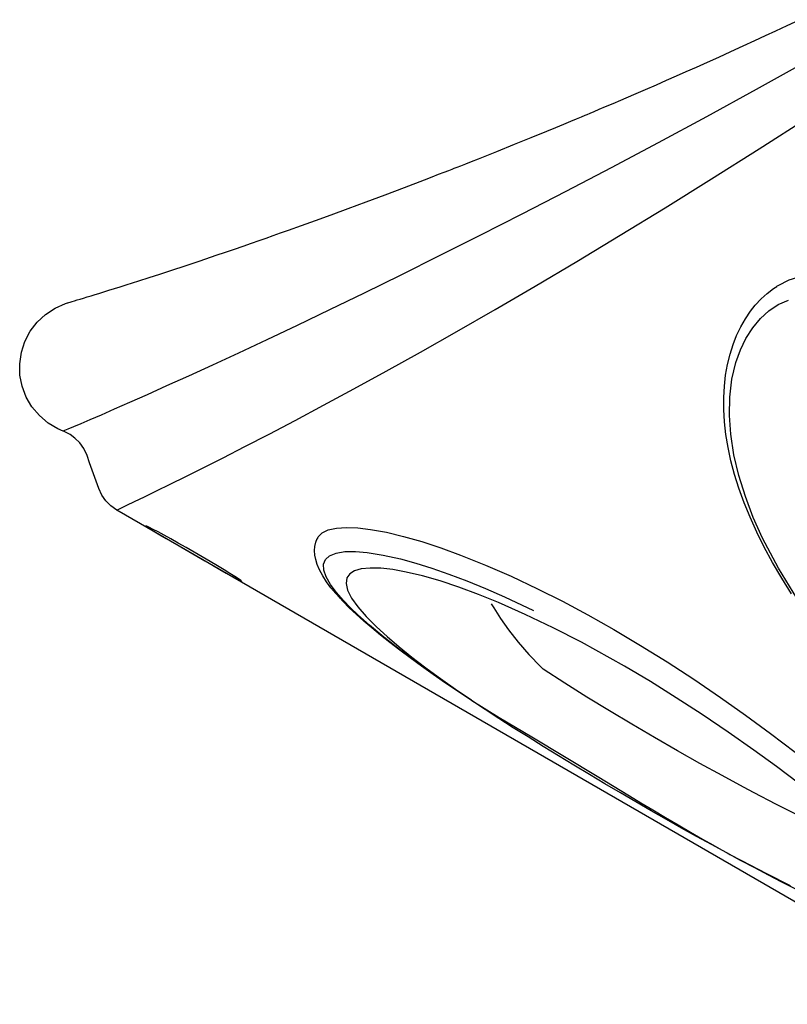
# Model space of a CAD drawing. Units: inches. Extents: x 5492 to 6320, y -5821 to -4938.
# Drawn here: x 6012 to 6026, y -5496 to -5478 of the extents above; entities that cross this region are included whole.
import ezdxf

# ---------------------------------------------------------------- set-up
doc = ezdxf.new("R2010")
doc.units = ezdxf.units.IN
doc.header["$MEASUREMENT"] = 0
doc.layers.add('2D_INFINITY-1', color=40, linetype='Continuous')

# ---------------------------------------------------------------- blocks, each defined once
blk = doc.blocks.new('KBINFN13')
at = {"layer": '2D_INFINITY-1'}
for p, q in [((82.779, -78.398, 0.003), (82.768, -78.383, 0.003)), ((87.412, -86.847, 0.003), (87.413, -86.847, 0.003)), ((88.184, -88.255, 0.003), (88.184, -88.256, 0.003)), ((87.186, -89.981, 0.003), (87.179, -90.003, 0.003))]:
    blk.add_line(p, q, dxfattribs=at)
at = {"layer": '2D_INFINITY-1', "elevation": 0.003, "flags": 128}
for points in [[(86.887, -90.538), (86.876, -90.514), (86.847, -90.451), (86.799, -90.35), (86.732, -90.209), (86.644, -90.027), (86.535, -89.803), (86.413, -89.554), (86.271, -89.268), (86.109, -88.943), (85.925, -88.58), (85.718, -88.176), (85.489, -87.733), (85.236, -87.251), (84.959, -86.73), (84.658, -86.172), (84.332, -85.576), (83.979, -84.943), (83.601, -84.273), (83.197, -83.569), (82.767, -82.833), (82.311, -82.065), (81.828, -81.267), (81.321, -80.439), (80.789, -79.585), (80.235, -78.708), (79.657, -77.806)], [(83.071, -91.442), (83.07, -91.437), (83.065, -91.42), (83.057, -91.393), (83.047, -91.357), (83.034, -91.314), (83.019, -91.265), (83.003, -91.211), (82.984, -91.147), (82.963, -91.079), (82.942, -91.008), (82.92, -90.937), (82.898, -90.864), (82.87, -90.773), (82.841, -90.68), (82.81, -90.58), (82.777, -90.476), (82.742, -90.365), (82.706, -90.25), (82.667, -90.129), (82.606, -89.941), (82.542, -89.741), (82.47, -89.521), (82.388, -89.276), (82.298, -89.004), (82.196, -88.704), (82.138, -88.534), (82.081, -88.367), (82.026, -88.208), (81.974, -88.058), (81.924, -87.916), (81.879, -87.786), (81.835, -87.66), (81.786, -87.523), (81.734, -87.375), (81.649, -87.138), (81.555, -86.876), (81.451, -86.59), (81.337, -86.278), (81.213, -85.944), (81.083, -85.597), (80.948, -85.24), (80.807, -84.873), (80.753, -84.732), (80.706, -84.61), (80.666, -84.507), (80.633, -84.423), (80.608, -84.359), (80.594, -84.323), (80.574, -84.271), (80.547, -84.201), (80.512, -84.112), (80.47, -84.005), (80.42, -83.879), (80.284, -83.537), (80.153, -83.213), (80.029, -82.906), (79.911, -82.619), (79.844, -82.455), (79.783, -82.308), (79.73, -82.179), (79.684, -82.07), (79.647, -81.981), (79.618, -81.912), (79.602, -81.874), (79.58, -81.822), (79.549, -81.748), (79.509, -81.653), (79.46, -81.536), (79.401, -81.398), (79.34, -81.257), (79.238, -81.018), (79.143, -80.799), (79.056, -80.599), (78.974, -80.412), (78.894, -80.23), (78.815, -80.051), (78.731, -79.863), (78.641, -79.662), (78.546, -79.451), (78.446, -79.231), (78.342, -79.003), (78.243, -78.788), (78.153, -78.592), (78.065, -78.404), (77.967, -78.194), (77.86, -77.967)], [(78.624, -77.823), (79.146, -78.761), (79.646, -79.676), (80.125, -80.567), (80.584, -81.433), (81.022, -82.27), (81.438, -83.078), (81.833, -83.854), (82.207, -84.598), (82.56, -85.307), (82.891, -85.981), (83.2, -86.618), (83.487, -87.216), (83.752, -87.776), (83.996, -88.296), (84.219, -88.777), (84.422, -89.218), (84.603, -89.619), (84.765, -89.979), (84.908, -90.301), (85.032, -90.583), (85.138, -90.826), (85.227, -91.031), (85.299, -91.2), (85.355, -91.332), (85.398, -91.435), (85.424, -91.498), (85.434, -91.523)], [(88.508, -78.016), (87.959, -78.352), (87.403, -78.645), (87.022, -78.816), (86.638, -78.963), (86.253, -79.083), (85.87, -79.173), (85.49, -79.232), (85.145, -79.256), (84.806, -79.248), (84.479, -79.209), (84.168, -79.136), (83.94, -79.054), (83.726, -78.951), (83.53, -78.828), (83.358, -78.684), (83.217, -78.529), (83.103, -78.356), (83.021, -78.169)], [(88.432, -78.11), (88.142, -78.293), (87.855, -78.461), (87.573, -78.614), (87.295, -78.753), (87.021, -78.877), (86.751, -78.987), (86.487, -79.082), (86.23, -79.162), (85.978, -79.229), (85.733, -79.281), (85.494, -79.321), (85.261, -79.347), (85.035, -79.36), (84.815, -79.361), (84.605, -79.349), (84.402, -79.326), (84.206, -79.291), (84.019, -79.245), (83.84, -79.189), (83.671, -79.123), (83.512, -79.047), (83.364, -78.963), (83.227, -78.87), (83.113, -78.779), (83.001, -78.674), (82.9, -78.563), (82.81, -78.445), (82.77, -78.382)], [(95.987, -74.777), (94.749, -76.922), (86.887, -90.538)], [(93.86, -78.048), (93.737, -78.288), (93.609, -78.536), (93.476, -78.789), (93.337, -79.051), (93.194, -79.317), (93.046, -79.587), (92.896, -79.86), (92.741, -80.136), (92.584, -80.416), (92.423, -80.697), (92.26, -80.98), (92.094, -81.264), (91.927, -81.549), (91.757, -81.834), (91.585, -82.119), (91.412, -82.403), (91.238, -82.686), (91.065, -82.964), (90.894, -83.235), (90.726, -83.499), (90.559, -83.755), (90.395, -84.004), (90.232, -84.246), (90.072, -84.481), (89.913, -84.709), (89.759, -84.927), (89.609, -85.132), (89.464, -85.326), (89.324, -85.509), (89.189, -85.68), (89.057, -85.839), (88.93, -85.988), (88.806, -86.127), (88.686, -86.255), (88.573, -86.367), (88.5, -86.436)], [(93.226, -79.249), (93.342, -79.031), (93.579, -78.576), (93.8, -78.136)], [(93.177, -76.495), (93.163, -76.534), (93.07, -76.772), (92.961, -77.029), (92.839, -77.301), (92.676, -77.65), (92.495, -78.018), (92.3, -78.403), (92.093, -78.802), (91.99, -78.994), (91.776, -79.392), (91.551, -79.8), (91.318, -80.214), (91.077, -80.633), (90.831, -81.052), (90.583, -81.467), (90.33, -81.881), (90.073, -82.288), (89.816, -82.685)], [(82.768, -78.383), (82.751, -78.359), (82.647, -78.153), (82.58, -77.937), (82.552, -77.71), (82.563, -77.476), (82.616, -77.239), (82.709, -77), (82.84, -76.765)], [(88.335, -82.789), (88.566, -82.331), (88.815, -81.866), (89.088, -81.383), (89.378, -80.895), (89.683, -80.403), (90.003, -79.911), (90.336, -79.42), (90.662, -78.957), (90.999, -78.497), (91.342, -78.045), (91.688, -77.605), (91.924, -77.314), (92.16, -77.03), (92.394, -76.756)], [(91.913, -77.984), (91.607, -78.392), (91.306, -78.806), (90.974, -79.278), (90.652, -79.756), (90.342, -80.235), (90.045, -80.712), (89.763, -81.186), (89.613, -81.449), (89.322, -81.98), (89.053, -82.503), (88.808, -83.014), (88.59, -83.508), (88.44, -83.879), (88.307, -84.239), (88.193, -84.583), (88.1, -84.908), (88.028, -85.211), (87.984, -85.454), (87.959, -85.676), (87.954, -85.872), (87.971, -86.037), (88.007, -86.157), (88.062, -86.246), (88.137, -86.299), (88.239, -86.315), (88.363, -86.286), (88.508, -86.214), (88.67, -86.099), (88.848, -85.945), (89.038, -85.755), (89.217, -85.558), (89.403, -85.339), (89.594, -85.101), (89.789, -84.847), (89.987, -84.578), (90.187, -84.298), (90.389, -84.007)], [(90.707, -83.493), (91.064, -82.894), (91.425, -82.293), (91.788, -81.693), (92.15, -81.096), (92.275, -80.889), (92.408, -80.666), (92.546, -80.434), (92.683, -80.201), (92.818, -79.97), (92.944, -79.752), (93.053, -79.559), (93.141, -79.402), (93.199, -79.299), (93.216, -79.268), (93.226, -79.249)], [(87.414, -86.843), (87.381, -86.831), (87.305, -86.755), (87.251, -86.643), (87.218, -86.492), (87.206, -86.308), (87.215, -86.097), (87.243, -85.864), (87.297, -85.571), (87.373, -85.255), (87.468, -84.92), (87.583, -84.568), (87.715, -84.205), (87.899, -83.746), (88.106, -83.273), (88.335, -82.789)], [(88.611, -83.641), (88.69, -83.595), (88.886, -83.471), (89.095, -83.325), (89.321, -83.148), (89.549, -82.948), (89.772, -82.73), (89.816, -82.685)], [(88.552, -86.365), (88.401, -86.496), (88.26, -86.6), (88.117, -86.682), (87.991, -86.725), (87.884, -86.728), (87.795, -86.692), (87.728, -86.617), (87.679, -86.494), (87.653, -86.335), (87.65, -86.143), (87.668, -85.925), (87.716, -85.634), (87.788, -85.315), (87.866, -85.031), (87.959, -84.734), (88.066, -84.425), (88.193, -84.093), (88.333, -83.75), (88.486, -83.4), (88.739, -82.862)], [(90.389, -84.007), (90.395, -83.996), (90.707, -83.493)], [(90.389, -84.007), (90.154, -84.354), (89.921, -84.691), (89.687, -85.017), (89.455, -85.328), (89.227, -85.619), (89.006, -85.886), (88.819, -86.097), (88.683, -86.239), (88.552, -86.365)], [(88.5, -86.437), (88.425, -86.504), (88.317, -86.594), (88.209, -86.674), (88.1, -86.745), (87.988, -86.805), (87.89, -86.846), (87.8, -86.873), (87.715, -86.888), (87.634, -86.893), (87.556, -86.888), (87.48, -86.872), (87.411, -86.846)], [(88.552, -86.365), (88.527, -86.408), (88.501, -86.437)], [(88.191, -88.245), (88.185, -88.253), (88.155, -88.297), (88.112, -88.364), (88.056, -88.453), (87.99, -88.56), (87.915, -88.683), (87.834, -88.818), (87.749, -88.962), (87.663, -89.111), (87.578, -89.259), (87.495, -89.404), (87.419, -89.541), (87.35, -89.666), (87.291, -89.775), (87.243, -89.865), (87.208, -89.935), (87.186, -89.981), (87.186, -89.981)], [(87.196, -89.982), (87.205, -89.968), (87.239, -89.915), (87.285, -89.838), (87.343, -89.741), (87.41, -89.627), (87.486, -89.498), (87.567, -89.358), (87.652, -89.211), (87.738, -89.062), (87.823, -88.914), (87.904, -88.773), (87.98, -88.641), (88.047, -88.523), (88.104, -88.421), (88.149, -88.34), (88.181, -88.28), (88.19, -88.262)], [(88.19, -88.262), (88.201, -88.239), (88.2, -88.233), (88.191, -88.245)], [(87.179, -90.003), (87.185, -89.998), (87.196, -89.982)], [(87.192, -89.969), (87.19, -89.974), (87.19, -89.974)], [(86.887, -90.538), (86.812, -90.645), (86.717, -90.74), (86.61, -90.814), (86.488, -90.87)], [(86.488, -90.87), (86.016, -91.037), (85.885, -91.083)], [(85.885, -91.083), (85.755, -91.144), (85.652, -91.217), (85.562, -91.306), (85.497, -91.395), (85.446, -91.493), (85.434, -91.523)], [(85.434, -91.523), (85.392, -91.621), (85.285, -91.802), (85.149, -91.962), (84.987, -92.098), (84.806, -92.204), (84.609, -92.279), (84.402, -92.319), (84.192, -92.324), (83.983, -92.294), (83.783, -92.229), (83.596, -92.132), (83.429, -92.004), (83.285, -91.85), (83.169, -91.674), (83.084, -91.482), (83.074, -91.441)]]:
    blk.add_lwpolyline(points, dxfattribs=at)

msp = doc.modelspace()

# ---------------------------------------------------------------- block references
at = {"rotation": 270.0000454596878}
msp.add_blockref('KBINFN13', (6104.442, -5399.957, 60), dxfattribs=at)

doc.saveas('drawing.dxf')
